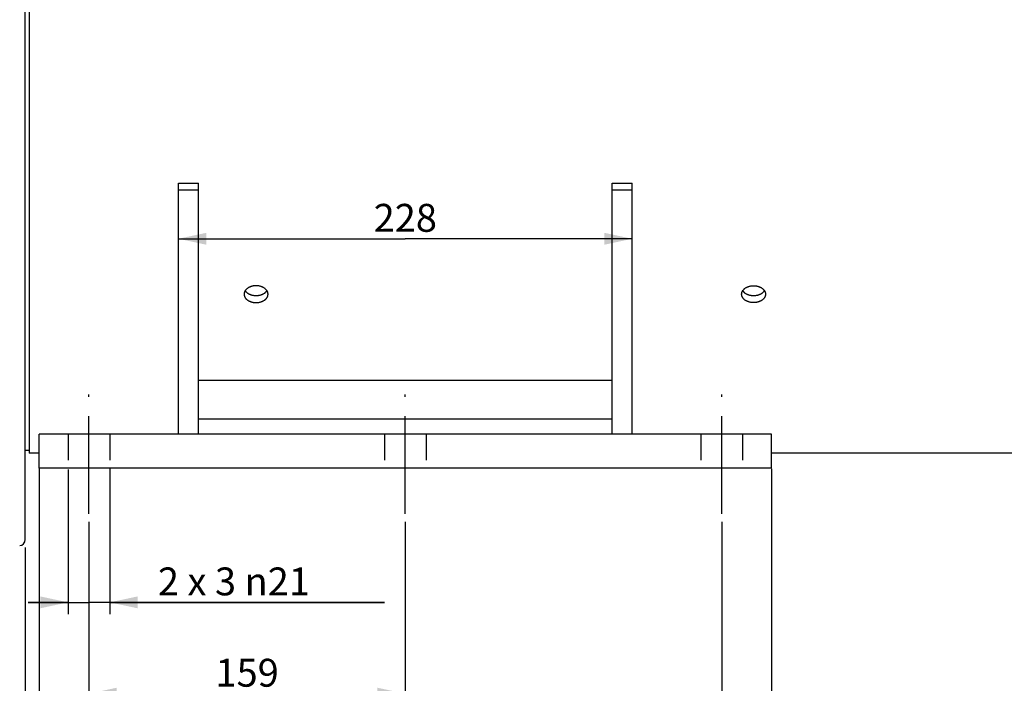
# Model space of a CAD drawing. Units: millimetres. Extents: x 0 to 594, y 0 to 420.
# Drawn here: x 152 to 276, y 147 to 231 of the extents above; entities that cross this region are included whole.
import ezdxf

# ---------------------------------------------------------------- set-up
doc = ezdxf.new("R2010")
doc.units = ezdxf.units.MM
doc.header["$LTSCALE"] = 32.67
doc.linetypes.add('CENTER', pattern=[0.6, 0.375, -0.075, 0.075, -0.075])
doc.linetypes.add('HIDDEN', pattern=[0.2, 0.1, -0.1])
doc.layers.get('0').update_dxf_attribs({"linetype": 'CONTINUOUS'})
for name, color, linetype in [('AXES', 7, 'CONTINUOUS'), ('DEFAULT_2', 8, 'HIDDEN'), ('SOLIDES', 7, 'CONTINUOUS')]:
    doc.layers.add(name, color=color, linetype=linetype)
doc.styles.get("Standard").update_dxf_attribs({"font": 'txt', "width": 0.85})
doc.dimstyles.new('DIMSTYLE_3', dxfattribs={"dimtxt": 3.5, "dimasz": 3.5, "dimexe": 1.5, "dimexo": 1, "dimgap": 0.875, "dimtad": 1, "dimdec": 4, "dimlfac": 4, "dimtxsty": 'STANDARD', "dimblk": '_FILLED', "dimblk1": '_FILLED', "dimblk2": '_FILLED', "dimcen": 0.09, "dimclrt": 5, "dimadec": 0, "dimazin": 0, "dimtp": 0.0001, "dimtm": 0.0001, "dimtfac": 1, "dimtdec": 4, "dimtofl": 0, "dimtmove": 0, "dimatfit": 3, "dimldrblk": '_FILLED', "dimfxl": 1, "dimtolj": 1, "dimarcsym": 0})

# ---------------------------------------------------------------- blocks, each defined once
blk = doc.blocks.new('_FILLED')
at = {"color": 0, "linetype": 'BYBLOCK'}
blk.add_solid([(0, 0), (-1, 0.214), (-1, -0.214)], dxfattribs=at)
blk = doc.blocks.new('*D14')
at = {"color": 2, "linetype": 'CONTINUOUS'}
for p, q in [((103.24, 173.47), (103.24, 124.16)), ((152.74, 164.5), (152.74, 124.16)), ((103.24, 125.66), (127.99, 125.66)), ((152.74, 125.66), (127.99, 125.66))]:
    blk.add_line(p, q, dxfattribs=at)
at = {"color": 2, "linetype": 'CONTINUOUS', "xscale": 3.5, "yscale": 3.5, "zscale": 3.5, "rotation": 180}
blk.add_blockref('_FILLED', (103.24, 125.66), dxfattribs=at)
at = {"color": 2, "linetype": 'CONTINUOUS', "xscale": 3.5, "yscale": 3.5, "zscale": 3.5}
blk.add_blockref('_FILLED', (152.74, 125.66), dxfattribs=at)
at = {"color": 5, "linetype": 'CONTINUOUS', "insert": (127.99, 130.03), "char_height": 3.5, "width": 13.3875, "attachment_point": 2, "line_spacing_factor": 0.9}
blk.add_mtext('198', dxfattribs=at)
blk = doc.blocks.new('*D19')
at = {"color": 2, "linetype": 'CONTINUOUS'}
for p in [(171.99, 203.29), (228.99, 203.29)]:
    blk.add_line(p, (200.49, 203.29), dxfattribs=at)
at = {"color": 2, "linetype": 'CONTINUOUS', "xscale": 3.5, "yscale": 3.5, "zscale": 3.5, "rotation": 180}
blk.add_blockref('_FILLED', (171.99, 203.29), dxfattribs=at)
at = {"color": 2, "linetype": 'CONTINUOUS', "xscale": 3.5, "yscale": 3.5, "zscale": 3.5}
blk.add_blockref('_FILLED', (228.99, 203.29), dxfattribs=at)
at = {"color": 5, "linetype": 'CONTINUOUS', "insert": (200.49, 207.67), "char_height": 3.5, "width": 13.3875, "attachment_point": 2, "line_spacing_factor": 0.9}
blk.add_mtext('228', dxfattribs=at)
blk = doc.blocks.new('*D26')
at = {"color": 2, "linetype": 'CONTINUOUS'}
for p, q in [((103.24, 173.47), (103.24, 109)), ((200.49, 167.74), (200.49, 139)), ((200.49, 135.9), (200.49, 127.56)), ((200.49, 123.92), (200.49, 109)), ((103.24, 110.5), (151.87, 110.5)), ((200.49, 110.5), (151.87, 110.5))]:
    blk.add_line(p, q, dxfattribs=at)
at = {"color": 2, "linetype": 'CONTINUOUS', "xscale": 3.5, "yscale": 3.5, "zscale": 3.5, "rotation": 180}
blk.add_blockref('_FILLED', (103.24, 110.5), dxfattribs=at)
at = {"color": 2, "linetype": 'CONTINUOUS', "xscale": 3.5, "yscale": 3.5, "zscale": 3.5}
blk.add_blockref('_FILLED', (200.49, 110.5), dxfattribs=at)
at = {"color": 5, "linetype": 'CONTINUOUS', "insert": (151.87, 114.88), "char_height": 3.5, "width": 13.3875, "attachment_point": 2, "line_spacing_factor": 0.9}
blk.add_mtext('389', dxfattribs=at)
blk = doc.blocks.new('*D27')
at = {"color": 2, "linetype": 'CONTINUOUS'}
for p, q in [((160.74, 167.74), (160.74, 144.66)), ((200.49, 167.74), (200.49, 144.66)), ((160.74, 146.16), (180.62, 146.16)), ((200.49, 146.16), (180.62, 146.16))]:
    blk.add_line(p, q, dxfattribs=at)
at = {"color": 2, "linetype": 'CONTINUOUS', "xscale": 3.5, "yscale": 3.5, "zscale": 3.5, "rotation": 180}
blk.add_blockref('_FILLED', (160.74, 146.16), dxfattribs=at)
at = {"color": 2, "linetype": 'CONTINUOUS', "xscale": 3.5, "yscale": 3.5, "zscale": 3.5}
blk.add_blockref('_FILLED', (200.49, 146.16), dxfattribs=at)
at = {"color": 5, "linetype": 'CONTINUOUS', "insert": (180.62, 150.54), "char_height": 3.5, "width": 13.3875, "attachment_point": 2, "line_spacing_factor": 0.9}
blk.add_mtext('159', dxfattribs=at)
blk = doc.blocks.new('*D28')
at = {"color": 2, "linetype": 'CONTINUOUS'}
for p, q in [((163.37, 174.5), (163.37, 156.13)), ((158.12, 174.33), (158.12, 156.13)), ((158.12, 157.63), (153.12, 157.63)), ((153.12, 157.63), (160.74, 157.63)), ((197.87, 157.63), (160.74, 157.63)), ((163.37, 157.63), (197.87, 157.63))]:
    blk.add_line(p, q, dxfattribs=at)
at = {"color": 2, "linetype": 'CONTINUOUS', "xscale": 3.5, "yscale": 3.5, "zscale": 3.5}
blk.add_blockref('_FILLED', (158.12, 157.63), dxfattribs=at)
at = {"color": 2, "linetype": 'CONTINUOUS', "xscale": 3.5, "yscale": 3.5, "zscale": 3.5, "rotation": 180}
blk.add_blockref('_FILLED', (163.37, 157.63), dxfattribs=at)
at = {"color": 5, "linetype": 'CONTINUOUS', "insert": (169.41, 162.01), "char_height": 3.5, "width": 42.7, "attachment_point": 1, "line_spacing_factor": 0.9}
blk.add_mtext('2 x 3 \\Fgdt;{\\Fgdt;n}\\Ftxt;21', dxfattribs=at)
blk = doc.blocks.new('*D29')
at = {"color": 2, "linetype": 'CONTINUOUS'}
for p, q in [((160.74, 167.74), (160.74, 135.5)), ((240.24, 167.74), (240.24, 135.5)), ((160.74, 137), (200.49, 137)), ((240.24, 137), (200.49, 137))]:
    blk.add_line(p, q, dxfattribs=at)
at = {"color": 2, "linetype": 'CONTINUOUS', "xscale": 3.5, "yscale": 3.5, "zscale": 3.5, "rotation": 180}
blk.add_blockref('_FILLED', (160.74, 137), dxfattribs=at)
at = {"color": 2, "linetype": 'CONTINUOUS', "xscale": 3.5, "yscale": 3.5, "zscale": 3.5}
blk.add_blockref('_FILLED', (240.24, 137), dxfattribs=at)
at = {"color": 5, "linetype": 'CONTINUOUS', "insert": (206.48, 141.38), "char_height": 3.5, "width": 13.3875, "attachment_point": 2, "line_spacing_factor": 0.9}
blk.add_mtext('318', dxfattribs=at)
blk = doc.blocks.new('*D30')
at = {"color": 2, "linetype": 'CONTINUOUS'}
for p, q in [((154.49, 174.56), (154.49, 124.29)), ((246.49, 174.39), (246.49, 124.29)), ((154.49, 125.79), (200.49, 125.79)), ((246.49, 125.79), (200.49, 125.79))]:
    blk.add_line(p, q, dxfattribs=at)
at = {"color": 2, "linetype": 'CONTINUOUS', "xscale": 3.5, "yscale": 3.5, "zscale": 3.5, "rotation": 180}
blk.add_blockref('_FILLED', (154.49, 125.79), dxfattribs=at)
at = {"color": 2, "linetype": 'CONTINUOUS', "xscale": 3.5, "yscale": 3.5, "zscale": 3.5}
blk.add_blockref('_FILLED', (246.49, 125.79), dxfattribs=at)
at = {"color": 5, "linetype": 'CONTINUOUS', "insert": (206.54, 130.16), "char_height": 3.5, "width": 13.3875, "attachment_point": 2, "line_spacing_factor": 0.9}
blk.add_mtext('368', dxfattribs=at)

msp = doc.modelspace()

# ---------------------------------------------------------------- linework, layer by layer
at = {"color": 7, "linetype": 'CONTINUOUS'}
for p, q in [((153.24467, 312.619132), (153.24467, 176.369132)), ((154.49467, 174.494132), (154.49467, 178.744132)), ((246.49467, 174.494132), (246.49467, 178.744132)), ((152.74467, 176.744132), (153.24467, 176.744132)), ((154.49467, 176.369132), (153.24467, 176.369132)), ((276.74467, 176.369132), (246.49467, 176.369132)), ((246.49467, 174.494132), (154.49467, 174.494132))]:
    msp.add_line(p, q, dxfattribs=at)
at = {"layer": 'AXES', "color": 2, "linetype": 'CENTER'}
for p, q in [((160.74467, 168.744132), (160.74467, 183.744132)), ((200.49467, 168.744132), (200.49467, 183.744132)), ((240.24467, 168.744132), (240.24467, 183.744132))]:
    msp.add_line(p, q, dxfattribs=at)
at = {"layer": 'AXES', "color": 7, "linetype": 'CONTINUOUS'}
msp.add_line((246.49467, 178.744132), (154.49467, 178.744132), dxfattribs=at)
for points in [[(181.74467, 197.394821), (181.684115, 197.39393), (181.623853, 197.391296), (181.563883, 197.386919), (181.504109, 197.380787), (181.444628, 197.372913), (181.385727, 197.363337), (181.32741, 197.352049), (181.269674, 197.339061), (181.212799, 197.324436), (181.156788, 197.308168), (181.101638, 197.290266), (181.047617, 197.270818), (180.99473, 197.24982), (180.942972, 197.227279), (180.892594, 197.203309), (180.843603, 197.177903), (180.795992, 197.15107), (180.749993, 197.122945), (180.705613, 197.093522), (180.662846, 197.06281), (180.621898, 197.03096), (180.582778, 196.99797), (180.545478, 196.963847), (180.510179, 196.928759), (180.476891, 196.892704), (180.445604, 196.855689), (180.416469, 196.817895), (180.389497, 196.77932), (180.364678, 196.739971), (180.342132, 196.70004), (180.321869, 196.659526), (180.303879, 196.618433), (180.288249, 196.576962), (180.27499, 196.535111), (180.264091, 196.492885), (180.255604, 196.450488), (180.249541, 196.40792), (180.245891, 196.365182), (180.24467, 196.322482)], [(180.381399, 196.766481), (180.389548, 196.753796), (180.416539, 196.715951), (180.445647, 196.678988), (180.476889, 196.64287), (180.510158, 196.607717), (180.545498, 196.573499), (180.582865, 196.540242), (180.622021, 196.508157), (180.662932, 196.477279), (180.705631, 196.447568), (180.749977, 196.419121), (180.796023, 196.391911), (180.843715, 196.365961), (180.892752, 196.341431), (180.943095, 196.318349), (180.994782, 196.296683), (181.047632, 196.276508), (181.101691, 196.257811), (181.156912, 196.240601), (181.212967, 196.224978), (181.269823, 196.21096), (181.327514, 196.198525), (181.385805, 196.187723), (181.44473, 196.178555), (181.504255, 196.171016), (181.564045, 196.165148), (181.623988, 196.160963), (181.684196, 196.158448), (181.74467, 196.157602)], [(183.24467, 196.322482), (183.243449, 196.365182), (183.239798, 196.40792), (183.233735, 196.450488), (183.225248, 196.492885), (183.214349, 196.535111), (183.20109, 196.576962), (183.18546, 196.618433), (183.16747, 196.659526), (183.147208, 196.70004), (183.124661, 196.739971), (183.099842, 196.77932), (183.07287, 196.817895), (183.043736, 196.855689), (183.012448, 196.892704), (182.97916, 196.928759), (182.943861, 196.963847), (182.906561, 196.99797), (182.867442, 197.03096), (182.826494, 197.06281), (182.783726, 197.093522), (182.739347, 197.122945), (182.693348, 197.15107), (182.645737, 197.177903), (182.596745, 197.203309), (182.546367, 197.227279), (182.494609, 197.24982), (182.441722, 197.270818), (182.387701, 197.290266), (182.332551, 197.308168), (182.276541, 197.324436), (182.219665, 197.339061), (182.161929, 197.352049), (182.103612, 197.363337), (182.044712, 197.372913), (181.98523, 197.380787), (181.925457, 197.386919), (181.865487, 197.391296), (181.805224, 197.39393), (181.74467, 197.394821)], [(181.74467, 196.157602), (181.80514, 196.158448), (181.865345, 196.160963), (181.925282, 196.165147), (181.985062, 196.171013), (182.044576, 196.178549), (182.103495, 196.187716), (182.161793, 196.19852), (182.219497, 196.210956), (182.27636, 196.224975), (182.332406, 196.240594), (182.387612, 196.257798), (182.441663, 196.276492), (182.494519, 196.296669), (182.54622, 196.318339), (182.59657, 196.341423), (182.645602, 196.365948), (182.693282, 196.391891), (182.739321, 196.419095), (182.783671, 196.447545), (182.82638, 196.47726), (182.867297, 196.50814), (182.90645, 196.540221), (182.943812, 196.573471), (182.979149, 196.607684), (183.01242, 196.642837), (183.043667, 196.678958), (183.072779, 196.715922), (183.099771, 196.753765), (183.107941, 196.766481)], [(242.74467, 196.322482), (242.745888, 196.365155), (242.749536, 196.407889), (242.7556, 196.450463), (242.764095, 196.492886), (242.775005, 196.535148), (242.788268, 196.577015), (242.803887, 196.618464), (242.821859, 196.659517), (242.842118, 196.700014), (242.86469, 196.739979), (242.889548, 196.779385), (242.916539, 196.81799), (242.945648, 196.855754), (242.97689, 196.892713), (243.010158, 196.928737), (243.045498, 196.963856), (243.082866, 196.998037), (243.122021, 197.03106), (243.162932, 197.062883), (243.205631, 197.093542), (243.249977, 197.122935), (243.296022, 197.151081), (243.343714, 197.177956), (243.392751, 197.203387), (243.443094, 197.227341), (243.494781, 197.249847), (243.547631, 197.270823), (243.60169, 197.290279), (243.656911, 197.308201), (243.712965, 197.324482), (243.769822, 197.3391), (243.827513, 197.352074), (243.885804, 197.36335), (243.944729, 197.372925), (244.004254, 197.380801), (244.064044, 197.386933), (244.123987, 197.391307), (244.184196, 197.393936), (244.24467, 197.394821)], [(242.881403, 196.766474), (242.889568, 196.753765), (242.91656, 196.715922), (242.945673, 196.678958), (242.976919, 196.642837), (243.01019, 196.607684), (243.045527, 196.573471), (243.082889, 196.540221), (243.122042, 196.50814), (243.162959, 196.47726), (243.205668, 196.447545), (243.250018, 196.419095), (243.296057, 196.391891), (243.343738, 196.365948), (243.392769, 196.341423), (243.443119, 196.318339), (243.49482, 196.296669), (243.547676, 196.276492), (243.601727, 196.257798), (243.656933, 196.240594), (243.712979, 196.224975), (243.769843, 196.210956), (243.827546, 196.19852), (243.885844, 196.187716), (243.944764, 196.178549), (244.004277, 196.171013), (244.064057, 196.165147), (244.123995, 196.160963), (244.184199, 196.158448), (244.24467, 196.157602)], [(244.24467, 197.394821), (244.305141, 197.393936), (244.365345, 197.391307), (244.425283, 197.386935), (244.485063, 197.380804), (244.544577, 197.372931), (244.603496, 197.363357), (244.661794, 197.35208), (244.719498, 197.339104), (244.776361, 197.324485), (244.832408, 197.308209), (244.887613, 197.290292), (244.941664, 197.27084), (244.99452, 197.249861), (245.046221, 197.227351), (245.096571, 197.203395), (245.145602, 197.177969), (245.193283, 197.151102), (245.239321, 197.122961), (245.283672, 197.093567), (245.32638, 197.062902), (245.367297, 197.031077), (245.40645, 196.998059), (245.443812, 196.963885), (245.479148, 196.928771), (245.51242, 196.892746), (245.543666, 196.855785), (245.572779, 196.81802), (245.59977, 196.779417), (245.624628, 196.740015), (245.647201, 196.700053), (245.667461, 196.659558), (245.685435, 196.618506), (245.701057, 196.577057), (245.714323, 196.53519), (245.725235, 196.492928), (245.733732, 196.450506), (245.739798, 196.407934), (245.743449, 196.365201), (245.74467, 196.322482)], [(244.24467, 196.157602), (244.305143, 196.158448), (244.365351, 196.160963), (244.425295, 196.165148), (244.485085, 196.171016), (244.54461, 196.178555), (244.603534, 196.187723), (244.661825, 196.198525), (244.719516, 196.21096), (244.776373, 196.224978), (244.832428, 196.240601), (244.887648, 196.257811), (244.941708, 196.276508), (244.994557, 196.296683), (245.046245, 196.318349), (245.096587, 196.341431), (245.145625, 196.365961), (245.193317, 196.391911), (245.239362, 196.419121), (245.283708, 196.447568), (245.326408, 196.477279), (245.367319, 196.508157), (245.406474, 196.540242), (245.443841, 196.573499), (245.479182, 196.607717), (245.51245, 196.64287), (245.543692, 196.678988), (245.572801, 196.715951), (245.599792, 196.753796), (245.607936, 196.766474)], [(180.24467, 196.322482), (180.245891, 196.27982), (180.249541, 196.237196), (180.255604, 196.194816), (180.264091, 196.15268), (180.27499, 196.110788), (180.288249, 196.06934), (180.303879, 196.028339), (180.321869, 195.98778), (180.342132, 195.94786), (180.364678, 195.90858), (180.389497, 195.869936), (180.416469, 195.832113), (180.445604, 195.795113), (180.476891, 195.758932), (180.510179, 195.723742), (180.545478, 195.689545), (180.582778, 195.656336), (180.621898, 195.624274), (180.662846, 195.593362), (180.705613, 195.563591), (180.749993, 195.535105), (180.795992, 195.507907), (180.843603, 195.481989), (180.892594, 195.457475), (180.942972, 195.434369), (180.99473, 195.412663), (181.047617, 195.392459), (181.101638, 195.373762), (181.156788, 195.356565), (181.212799, 195.340948), (181.269674, 195.326917), (181.32741, 195.314464), (181.385727, 195.303647), (181.444628, 195.294473), (181.504109, 195.286933), (181.563883, 195.281063), (181.623853, 195.276873), (181.684115, 195.274353), (181.74467, 195.2735)], [(181.74467, 195.2735), (181.805224, 195.274353), (181.865487, 195.276873), (181.925457, 195.281063), (181.98523, 195.286933), (182.044711, 195.294473), (182.103612, 195.303647), (182.161929, 195.314464), (182.219665, 195.326917), (182.276541, 195.340948), (182.332551, 195.356565), (182.387701, 195.373762), (182.441722, 195.392459), (182.494609, 195.412663), (182.546367, 195.434369), (182.596745, 195.457475), (182.645737, 195.481989), (182.693348, 195.507907), (182.739347, 195.535105), (182.783726, 195.563591), (182.826494, 195.593362), (182.867442, 195.624274), (182.906561, 195.656336), (182.943861, 195.689545), (182.97916, 195.723742), (183.012448, 195.758932), (183.043736, 195.795113), (183.07287, 195.832113), (183.099842, 195.869936), (183.124661, 195.90858), (183.147208, 195.94786), (183.16747, 195.98778), (183.18546, 196.028339), (183.20109, 196.06934), (183.214349, 196.110788), (183.225248, 196.15268), (183.233735, 196.194816), (183.239798, 196.237196), (183.243449, 196.27982), (183.24467, 196.322482)], [(244.24467, 195.2735), (244.184199, 195.274347), (244.123994, 195.276863), (244.064057, 195.281048), (244.004276, 195.286917), (243.944763, 195.294456), (243.885843, 195.303627), (243.827545, 195.314435), (243.769842, 195.326876), (243.712978, 195.340901), (243.656932, 195.356526), (243.601726, 195.373737), (243.547675, 195.392437), (243.494819, 195.412622), (243.443118, 195.4343), (243.392768, 195.457392), (243.343737, 195.481925), (243.296057, 195.507876), (243.250018, 195.535089), (243.205668, 195.563548), (243.162959, 195.593272), (243.122042, 195.62416), (243.082889, 195.65625), (243.045528, 195.689508), (243.010191, 195.72373), (242.97692, 195.758891), (242.945673, 195.79502), (242.916561, 195.831991), (242.889569, 195.869841), (242.864711, 195.908537), (242.842139, 195.947848), (242.821879, 195.987749), (242.803904, 196.028267), (242.788283, 196.069245), (242.775017, 196.11071), (242.764104, 196.152637), (242.755607, 196.194798), (242.749541, 196.237182), (242.745891, 196.279801), (242.74467, 196.322482)], [(245.74467, 196.322482), (245.743451, 196.279847), (245.739803, 196.237226), (245.733739, 196.19484), (245.725245, 196.152679), (245.714335, 196.110752), (245.701071, 196.069287), (245.685452, 196.028308), (245.66748, 195.987789), (245.647222, 195.947886), (245.624649, 195.908572), (245.599791, 195.869872), (245.5728, 195.832019), (245.543692, 195.79505), (245.51245, 195.758923), (245.479181, 195.723763), (245.443841, 195.689536), (245.406474, 195.656271), (245.367318, 195.624177), (245.326407, 195.593291), (245.283708, 195.563571), (245.239363, 195.535115), (245.193317, 195.507897), (245.145625, 195.481938), (245.096588, 195.4574), (245.046246, 195.43431), (244.994558, 195.412637), (244.941709, 195.392454), (244.88765, 195.37375), (244.832429, 195.356533), (244.776374, 195.340904), (244.719517, 195.32688), (244.661826, 195.314441), (244.603535, 195.303634), (244.544611, 195.294462), (244.485086, 195.28692), (244.425295, 195.281049), (244.365352, 195.276863), (244.305143, 195.274347), (244.24467, 195.2735)]]:
    msp.add_lwpolyline(points, dxfattribs=at)
at = {"layer": 'DEFAULT_2', "color": 8, "linetype": 'HIDDEN'}
for p, q in [((158.11967, 178.744132), (158.11967, 174.494132)), ((163.36967, 178.744132), (163.36967, 174.494132)), ((197.86967, 178.744132), (197.86967, 174.494132)), ((203.11967, 178.744132), (203.11967, 174.494132)), ((237.61967, 178.744132), (237.61967, 174.494132)), ((242.86967, 178.744132), (242.86967, 174.494132))]:
    msp.add_line(p, q, dxfattribs=at)
at = {"layer": 'SOLIDES', "color": 7, "linetype": 'CONTINUOUS'}
for p, q in [((152.74467, 165.503212), (152.74467, 331.744132)), ((171.99467, 210.269913), (174.49467, 210.269913)), ((171.99467, 178.744132), (171.99467, 210.269907)), ((174.49467, 178.744132), (174.49467, 210.269907)), ((226.49467, 210.269913), (228.99467, 210.269913)), ((226.49467, 178.744132), (226.49467, 210.269907)), ((228.99467, 178.744132), (228.99467, 210.269907)), ((226.49467, 185.497304), (174.49467, 185.497304)), ((226.49467, 180.623517), (174.49467, 180.623517))]:
    msp.add_line(p, q, dxfattribs=at)
at = {"layer": 'SOLIDES', "color": 9, "linetype": 'CONTINUOUS'}
for p, q in [((171.99467, 209.443561), (174.49467, 209.443561)), ((226.49467, 209.443561), (228.99467, 209.443561))]:
    msp.add_line(p, q, dxfattribs=at)
at = {"layer": 'SOLIDES', "color": 7, "linetype": 'CONTINUOUS'}
msp.add_arc((151.99467, 165.503204), 0.75, 274, 360, dxfattribs=at)

# ---------------------------------------------------------------- dimensions: what is measured, and where the dimension line sits
at = {"color": 2, "linetype": 'CONTINUOUS'}
for base, p1, p2, picture, middle in [((228.99467, 203.290233), (171.99467, 209.443561), (228.99467, 209.443561), '*D19', (200.587635, 203.290233)), ((200.49467, 110.501766), (103.24467, 174.467928), (200.49467, 168.744132), '*D26', (151.869674, 110.501766)), ((246.49467, 125.786082), (154.49467, 175.563332), (246.49467, 175.385132), '*D30', (206.628732, 125.786082)), ((240.24467, 137.002021), (160.74467, 168.744132), (240.24467, 168.744132), '*D29', (206.570234, 137.002021))]:
    dim = msp.add_linear_dim(base=base, p1=p1, p2=p2, dimstyle='DIMSTYLE_3', dxfattribs=at)
    dim.commit()
    dim.dimension.update_dxf_attribs({"geometry": picture, "text_midpoint": middle, "dimtype": 160})
for base, p1, p2, picture, middle in [((103.24467, 125.659668), (152.74467, 165.503204), (103.24467, 174.467928), '*D14', (128.459515, 125.659668)), ((160.74467, 146.163095), (200.49467, 168.744132), (160.74467, 168.744132), '*D27', (180.991544, 146.163095))]:
    dim = msp.add_linear_dim(base=base, p1=p1, p2=p2, angle=180, dimstyle='DIMSTYLE_3', dxfattribs=at)
    dim.commit()
    dim.dimension.update_dxf_attribs({"geometry": picture, "text_midpoint": middle, "dimtype": 160})
dim = msp.add_linear_dim(base=(163.36967, 157.631418), p1=(158.11967, 175.325732), p2=(163.36967, 175.503932), text='2 x 3 %%c<>', dimstyle='DIMSTYLE_3', dxfattribs=at)
dim.commit()
dim.dimension.update_dxf_attribs({"geometry": '*D28', "text_midpoint": (183.640545, 157.631418), "dimtype": 160})

doc.saveas('drawing.dxf')
